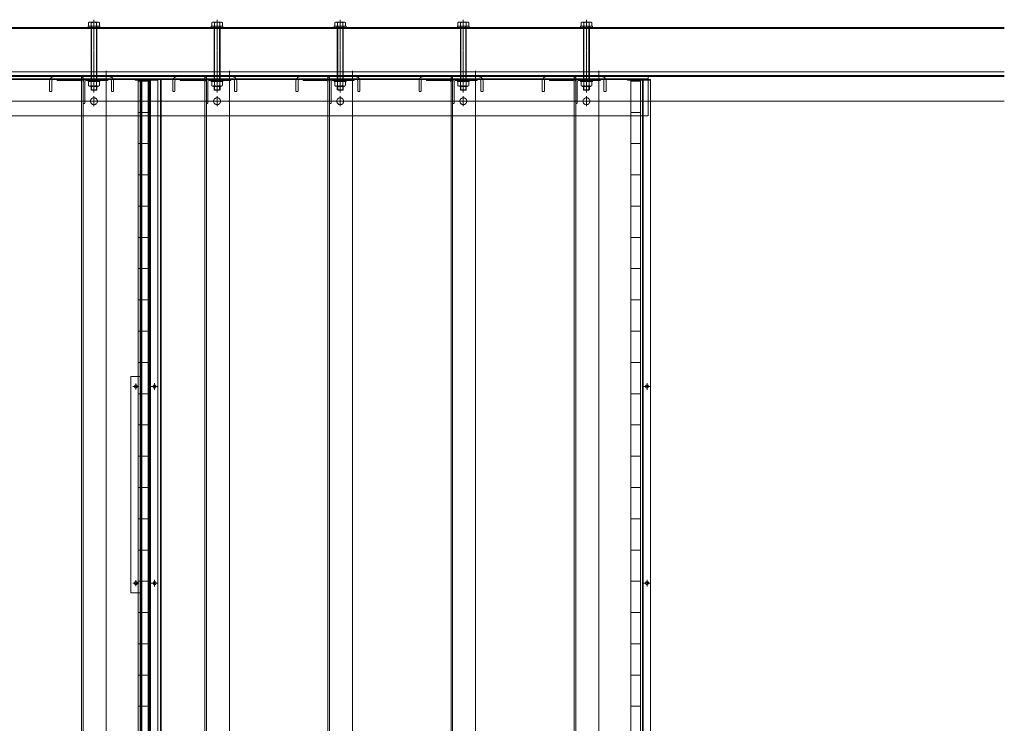
# Model space of a CAD drawing. Units: millimetres. Extents: x -973 to 14278, y -3084 to 20938.
# Drawn here: x 8142 to 10141, y 12856 to 14285 of the extents above; entities that cross this region are included whole.
import ezdxf

# ---------------------------------------------------------------- set-up
doc = ezdxf.new("R2010")
doc.units = ezdxf.units.MM
doc.header["$LTSCALE"] = 0.2
doc.linetypes.add('CENTER2', pattern=[28.575, 19.05, -3.175, 3.175, -3.175])
doc.linetypes.add('HIDDEN', pattern=[9.525, 6.35, -3.175])
for name, color, linetype, lineweight in [('(KE)ねじ・ボルトナット・アンカーボルト', 2, 'Continuous', 13), ('(KE)コーキング', 6, 'Continuous', 13), ('(KE)コーキング @ 20', 6, 'Continuous', 13), ('(KE)フレーム(シート受・位置決め)', 2, 'Continuous', 13), ('(KE)ホルダー', 2, 'Continuous', 13), ('(KE)取付下地', 7, 'Continuous', 13), ('(KE)本体(パネル・カバー・ジョイントPL)', 3, 'Continuous', 13), ('(KE)躯体', 6, 'Continuous', 13)]:
    doc.layers.add(name, color=color, linetype=linetype, lineweight=lineweight)
pattern_1 = [(0, (0, 0), (1e-14, 63.5), [])]

msp = doc.modelspace()

# ---------------------------------------------------------------- hatches: boundary and pattern name
at = {"layer": '(KE)コーキング @ 20'}
h = msp.add_hatch(dxfattribs=at)
h.set_pattern_fill('ANSI31', color=256, angle=315)
h.set_pattern_definition(pattern_1)
h.paths.add_polyline_path([(8402.44, 14163.63), (8382.44, 14163.63), (8382.44, 11309.63), (8402.44, 11309.63)])
h = msp.add_hatch(dxfattribs=at)
h.set_pattern_fill('ANSI31', color=256, angle=315)
h.set_pattern_definition(pattern_1)
h.paths.add_polyline_path([(9402.44, 14163.63), (9382.44, 14163.63), (9382.44, 11309.63), (9402.44, 11309.63)])

# ---------------------------------------------------------------- linework, layer by layer
at = {"layer": '(KE)ねじ・ボルトナット・アンカーボルト', "linetype": 'HIDDEN'}
for p, q in [((8282.94, 14280.13), (8281.47, 14279.28)), ((8281.47, 14279.28), (8281.47, 14272.13)), ((8282.94, 14280.13), (8301.94, 14280.13)), ((8286.96, 14279.28), (8286.96, 14272.13)), ((8297.93, 14279.28), (8297.93, 14272.13)), ((8301.94, 14280.13), (8303.41, 14279.28)), ((8303.41, 14279.28), (8303.41, 14272.13)), ((8532.94, 14280.13), (8531.47, 14279.28)), ((8531.47, 14279.28), (8531.47, 14272.13)), ((8532.94, 14280.13), (8551.94, 14280.13)), ((8536.96, 14279.28), (8536.96, 14272.13)), ((8547.93, 14279.28), (8547.93, 14272.13)), ((8551.94, 14280.13), (8553.41, 14279.28)), ((8553.41, 14279.28), (8553.41, 14272.13)), ((8782.94, 14280.13), (8781.47, 14279.28)), ((8781.47, 14279.28), (8781.47, 14272.13)), ((8782.94, 14280.13), (8801.94, 14280.13)), ((8786.96, 14279.28), (8786.96, 14272.13)), ((8797.93, 14279.28), (8797.93, 14272.13)), ((8801.94, 14280.13), (8803.41, 14279.28)), ((8803.41, 14279.28), (8803.41, 14272.13)), ((9032.94, 14280.13), (9031.47, 14279.28)), ((9031.47, 14279.28), (9031.47, 14272.13)), ((9032.94, 14280.13), (9051.94, 14280.13)), ((9036.96, 14279.28), (9036.96, 14272.13)), ((9047.93, 14279.28), (9047.93, 14272.13)), ((9051.94, 14280.13), (9053.41, 14279.28)), ((9053.41, 14279.28), (9053.41, 14272.13)), ((9282.94, 14280.13), (9281.47, 14279.28)), ((9281.47, 14279.28), (9281.47, 14272.13)), ((9282.94, 14280.13), (9301.94, 14280.13)), ((9286.96, 14279.28), (9286.96, 14272.13)), ((9297.93, 14279.28), (9297.93, 14272.13)), ((9301.94, 14280.13), (9303.41, 14279.28)), ((9303.41, 14279.28), (9303.41, 14272.13)), ((8280.44, 14272.13), (8280.44, 14269.63)), ((8280.44, 14272.13), (8304.44, 14272.13)), ((8280.44, 14269.63), (8304.44, 14269.63)), ((8303.41, 14272.13), (8281.47, 14272.13)), ((8286.44, 14272.13), (8286.44, 14159.43)), ((8287.39, 14272.13), (8287.39, 14159.43)), ((8297.49, 14272.13), (8297.49, 14159.43)), ((8298.44, 14272.13), (8298.44, 14159.43)), ((8304.44, 14272.13), (8304.44, 14269.63)), ((8530.44, 14272.13), (8530.44, 14269.63)), ((8530.44, 14272.13), (8554.44, 14272.13)), ((8530.44, 14269.63), (8554.44, 14269.63)), ((8553.41, 14272.13), (8531.47, 14272.13)), ((8536.44, 14272.13), (8536.44, 14159.43)), ((8537.39, 14272.13), (8537.39, 14159.43)), ((8547.49, 14272.13), (8547.49, 14159.43)), ((8548.44, 14272.13), (8548.44, 14159.43)), ((8554.44, 14272.13), (8554.44, 14269.63)), ((8780.44, 14272.13), (8780.44, 14269.63)), ((8780.44, 14272.13), (8804.44, 14272.13)), ((8780.44, 14269.63), (8804.44, 14269.63)), ((8803.41, 14272.13), (8781.47, 14272.13)), ((8786.44, 14272.13), (8786.44, 14159.43)), ((8787.39, 14272.13), (8787.39, 14159.43)), ((8797.49, 14272.13), (8797.49, 14159.43)), ((8798.44, 14272.13), (8798.44, 14159.43)), ((8804.44, 14272.13), (8804.44, 14269.63)), ((9030.44, 14272.13), (9030.44, 14269.63)), ((9030.44, 14272.13), (9054.44, 14272.13)), ((9030.44, 14269.63), (9054.44, 14269.63)), ((9053.41, 14272.13), (9031.47, 14272.13)), ((9036.44, 14272.13), (9036.44, 14159.43)), ((9037.39, 14272.13), (9037.39, 14159.43)), ((9047.49, 14272.13), (9047.49, 14159.43)), ((9048.44, 14272.13), (9048.44, 14159.43)), ((9054.44, 14272.13), (9054.44, 14269.63)), ((9280.44, 14272.13), (9280.44, 14269.63)), ((9280.44, 14272.13), (9304.44, 14272.13)), ((9280.44, 14269.63), (9304.44, 14269.63)), ((9303.41, 14272.13), (9281.47, 14272.13)), ((9286.44, 14272.13), (9286.44, 14159.43)), ((9287.39, 14272.13), (9287.39, 14159.43)), ((9297.49, 14272.13), (9297.49, 14159.43)), ((9298.44, 14272.13), (9298.44, 14159.43)), ((9304.44, 14272.13), (9304.44, 14269.63)), ((8280.44, 14161.93), (8304.44, 14161.93)), ((8280.44, 14161.93), (8280.44, 14159.43)), ((8280.44, 14159.43), (8304.44, 14159.43)), ((8303.39, 14159.43), (8281.49, 14159.43)), ((8281.49, 14151.28), (8281.49, 14159.43)), ((8286.97, 14151.28), (8286.97, 14159.43)), ((8297.92, 14151.28), (8297.92, 14159.43)), ((8303.39, 14151.28), (8303.39, 14159.43)), ((8304.44, 14161.93), (8304.44, 14159.43)), ((8530.44, 14161.93), (8554.44, 14161.93)), ((8530.44, 14161.93), (8530.44, 14159.43)), ((8530.44, 14159.43), (8554.44, 14159.43)), ((8553.39, 14159.43), (8531.49, 14159.43)), ((8531.49, 14151.28), (8531.49, 14159.43)), ((8536.97, 14151.28), (8536.97, 14159.43)), ((8547.92, 14151.28), (8547.92, 14159.43)), ((8553.39, 14151.28), (8553.39, 14159.43)), ((8554.44, 14161.93), (8554.44, 14159.43)), ((8780.44, 14161.93), (8804.44, 14161.93)), ((8780.44, 14161.93), (8780.44, 14159.43)), ((8780.44, 14159.43), (8804.44, 14159.43)), ((8803.39, 14159.43), (8781.49, 14159.43)), ((8781.49, 14151.28), (8781.49, 14159.43)), ((8786.97, 14151.28), (8786.97, 14159.43)), ((8797.92, 14151.28), (8797.92, 14159.43)), ((8803.39, 14151.28), (8803.39, 14159.43)), ((8804.44, 14161.93), (8804.44, 14159.43)), ((9030.44, 14161.93), (9054.44, 14161.93)), ((9030.44, 14161.93), (9030.44, 14159.43)), ((9030.44, 14159.43), (9054.44, 14159.43)), ((9053.39, 14159.43), (9031.49, 14159.43)), ((9031.49, 14151.28), (9031.49, 14159.43)), ((9036.97, 14151.28), (9036.97, 14159.43)), ((9047.92, 14151.28), (9047.92, 14159.43)), ((9053.39, 14151.28), (9053.39, 14159.43)), ((9054.44, 14161.93), (9054.44, 14159.43)), ((9280.44, 14161.93), (9304.44, 14161.93)), ((9280.44, 14161.93), (9280.44, 14159.43)), ((9280.44, 14159.43), (9304.44, 14159.43)), ((9303.39, 14159.43), (9281.49, 14159.43)), ((9281.49, 14151.28), (9281.49, 14159.43)), ((9286.97, 14151.28), (9286.97, 14159.43)), ((9297.92, 14151.28), (9297.92, 14159.43)), ((9303.39, 14151.28), (9303.39, 14159.43)), ((9304.44, 14161.93), (9304.44, 14159.43)), ((8300.65, 14150.43), (8284.23, 14150.43)), ((8299.89, 14149.43), (8284.99, 14149.43)), ((8286.44, 14149.43), (8286.44, 14143.08)), ((8298.44, 14143.08), (8286.44, 14143.08)), ((8286.44, 14143.08), (8287.39, 14142.13)), ((8287.39, 14149.43), (8287.39, 14142.13)), ((8297.49, 14142.13), (8287.39, 14142.13)), ((8297.49, 14149.43), (8297.49, 14142.13)), ((8297.49, 14142.13), (8298.44, 14143.08)), ((8298.44, 14149.43), (8298.44, 14143.08)), ((8550.65, 14150.43), (8534.23, 14150.43)), ((8549.89, 14149.43), (8534.99, 14149.43)), ((8536.44, 14149.43), (8536.44, 14143.08)), ((8548.44, 14143.08), (8536.44, 14143.08)), ((8536.44, 14143.08), (8537.39, 14142.13)), ((8537.39, 14149.43), (8537.39, 14142.13)), ((8547.49, 14142.13), (8537.39, 14142.13)), ((8547.49, 14149.43), (8547.49, 14142.13)), ((8547.49, 14142.13), (8548.44, 14143.08)), ((8548.44, 14149.43), (8548.44, 14143.08)), ((8800.65, 14150.43), (8784.23, 14150.43)), ((8799.89, 14149.43), (8784.99, 14149.43)), ((8786.44, 14149.43), (8786.44, 14143.08)), ((8798.44, 14143.08), (8786.44, 14143.08)), ((8786.44, 14143.08), (8787.39, 14142.13)), ((8787.39, 14149.43), (8787.39, 14142.13)), ((8797.49, 14142.13), (8787.39, 14142.13)), ((8797.49, 14149.43), (8797.49, 14142.13)), ((8797.49, 14142.13), (8798.44, 14143.08)), ((8798.44, 14149.43), (8798.44, 14143.08)), ((9050.65, 14150.43), (9034.23, 14150.43)), ((9049.89, 14149.43), (9034.99, 14149.43)), ((9036.44, 14149.43), (9036.44, 14143.08)), ((9048.44, 14143.08), (9036.44, 14143.08)), ((9036.44, 14143.08), (9037.39, 14142.13)), ((9037.39, 14149.43), (9037.39, 14142.13)), ((9047.49, 14142.13), (9037.39, 14142.13)), ((9047.49, 14149.43), (9047.49, 14142.13)), ((9047.49, 14142.13), (9048.44, 14143.08)), ((9048.44, 14149.43), (9048.44, 14143.08)), ((9300.65, 14150.43), (9284.23, 14150.43)), ((9299.89, 14149.43), (9284.99, 14149.43)), ((9286.44, 14149.43), (9286.44, 14143.08)), ((9298.44, 14143.08), (9286.44, 14143.08)), ((9286.44, 14143.08), (9287.39, 14142.13)), ((9287.39, 14149.43), (9287.39, 14142.13)), ((9297.49, 14142.13), (9287.39, 14142.13)), ((9297.49, 14149.43), (9297.49, 14142.13)), ((9297.49, 14142.13), (9298.44, 14143.08)), ((9298.44, 14149.43), (9298.44, 14143.08))]:
    msp.add_line(p, q, dxfattribs=at)
at = {"layer": '(KE)ねじ・ボルトナット・アンカーボルト', "linetype": 'CENTER2'}
for p, q in [((8292.44, 14285.24), (8292.44, 14137.29)), ((8542.44, 14285.24), (8542.44, 14137.29)), ((8792.44, 14285.24), (8792.44, 14137.29)), ((9042.44, 14285.24), (9042.44, 14137.29)), ((9292.44, 14285.24), (9292.44, 14137.29))]:
    msp.add_line(p, q, dxfattribs=at)
at = {"layer": '(KE)ねじ・ボルトナット・アンカーボルト', "linetype": 'HIDDEN'}
for centre, radius, start, end in [((8284.71, 14273.68), 6.47, 94.38425, 120), ((8284.04, 14274.72), 5.41, 57.42291, 88.19283), ((8292.44, 14261.98), 18.15, 72.41203, 107.58795), ((8300.84, 14274.72), 5.41, 91.80716, 122.57707), ((8300.17, 14273.68), 6.47, 59.99998, 85.61574), ((8534.71, 14273.68), 6.47, 94.38425, 120), ((8534.04, 14274.72), 5.41, 57.42291, 88.19283), ((8542.44, 14261.98), 18.15, 72.41203, 107.58795), ((8550.84, 14274.72), 5.41, 91.80716, 122.57707), ((8550.17, 14273.68), 6.47, 59.99998, 85.61574), ((8784.71, 14273.68), 6.47, 94.38425, 120), ((8784.04, 14274.72), 5.41, 57.42291, 88.19283), ((8792.44, 14261.98), 18.15, 72.41203, 107.58795), ((8800.84, 14274.72), 5.41, 91.80716, 122.57707), ((8800.17, 14273.68), 6.47, 59.99998, 85.61574), ((9034.71, 14273.68), 6.47, 94.38425, 120), ((9034.04, 14274.72), 5.41, 57.42291, 88.19283), ((9042.44, 14261.98), 18.15, 72.41203, 107.58795), ((9050.84, 14274.72), 5.41, 91.80716, 122.57707), ((9050.17, 14273.68), 6.47, 59.99998, 85.61574), ((9284.71, 14273.68), 6.47, 94.38425, 120), ((9284.04, 14274.72), 5.41, 57.42291, 88.19283), ((9292.44, 14261.98), 18.15, 72.41203, 107.58795), ((9300.84, 14274.72), 5.41, 91.80716, 122.57707), ((9300.17, 14273.68), 6.47, 59.99998, 85.61574), ((8284.23, 14155.28), 4.85, 235.64641, 304.35359), ((8284.99, 14151.13), 1.7, 201.7831, 270), ((8292.44, 14168.57), 18.14, 252.42847, 287.57153), ((8300.65, 14155.28), 4.85, 235.64641, 304.35359), ((8299.89, 14151.13), 1.7, 270, 338.2169), ((8534.23, 14155.28), 4.85, 235.64641, 304.35359), ((8534.99, 14151.13), 1.7, 201.7831, 270), ((8542.44, 14168.57), 18.14, 252.42847, 287.57153), ((8550.65, 14155.28), 4.85, 235.64641, 304.35359), ((8549.89, 14151.13), 1.7, 270, 338.2169), ((8784.23, 14155.28), 4.85, 235.64641, 304.35359), ((8784.99, 14151.13), 1.7, 201.7831, 270), ((8792.44, 14168.57), 18.14, 252.42847, 287.57153), ((8800.65, 14155.28), 4.85, 235.64641, 304.35359), ((8799.89, 14151.13), 1.7, 270, 338.2169), ((9034.23, 14155.28), 4.85, 235.64641, 304.35359), ((9034.99, 14151.13), 1.7, 201.7831, 270), ((9042.44, 14168.57), 18.14, 252.42847, 287.57153), ((9050.65, 14155.28), 4.85, 235.64641, 304.35359), ((9049.89, 14151.13), 1.7, 270, 338.2169), ((9284.23, 14155.28), 4.85, 235.64641, 304.35359), ((9284.99, 14151.13), 1.7, 201.7831, 270), ((9292.44, 14168.57), 18.14, 252.42847, 287.57153), ((9300.65, 14155.28), 4.85, 235.64641, 304.35359), ((9299.89, 14151.13), 1.7, 270, 338.2169)]:
    msp.add_arc(centre, radius, start, end, dxfattribs=at)
at = {"layer": '(KE)コーキング'}
for points in [[(8382.44, 11309.63), (8402.44, 11309.63), (8402.44, 14163.63), (8382.44, 14163.63)], [(9382.44, 11309.63), (9402.44, 11309.63), (9402.44, 14163.63), (9382.44, 14163.63)]]:
    msp.add_lwpolyline(points, close=True, dxfattribs=at)
at = {"layer": '(KE)フレーム(シート受・位置決め)', "linetype": 'HIDDEN'}
msp.add_line((9417.44, 14165.13), (7417.44, 14165.13), dxfattribs=at)
msp.add_lwpolyline([(9417.44, 14169.63), (7417.44, 14169.63), (7417.44, 14089.63), (9417.44, 14089.63)], close=True, dxfattribs=at)
for centre in [(8292.44, 14119.63), (8542.44, 14119.63), (8792.44, 14119.63), (9042.44, 14119.63), (9292.44, 14119.63)]:
    msp.add_circle(centre, 7, dxfattribs=at)
at = {"layer": '(KE)ホルダー', "color": 230, "linetype": 'HIDDEN'}
for p, q in [((8202.44, 14160.63), (8202.44, 14139.63)), ((8206.94, 14160.63), (8206.94, 14139.63)), ((8323.44, 14169.63), (8211.44, 14169.63)), ((8211.44, 14165.13), (8323.44, 14165.13)), ((8327.94, 14160.63), (8327.94, 14139.63)), ((8332.44, 14160.63), (8332.44, 14139.63)), ((8452.44, 14160.63), (8452.44, 14139.63)), ((8456.94, 14160.63), (8456.94, 14139.63)), ((8573.44, 14169.63), (8461.44, 14169.63)), ((8461.44, 14165.13), (8573.44, 14165.13)), ((8577.94, 14160.63), (8577.94, 14139.63)), ((8582.44, 14160.63), (8582.44, 14139.63)), ((8702.44, 14160.63), (8702.44, 14139.63)), ((8706.94, 14160.63), (8706.94, 14139.63)), ((8823.44, 14169.63), (8711.44, 14169.63)), ((8711.44, 14165.13), (8823.44, 14165.13)), ((8827.94, 14160.63), (8827.94, 14139.63)), ((8832.44, 14160.63), (8832.44, 14139.63)), ((8952.44, 14160.63), (8952.44, 14139.63)), ((8956.94, 14160.63), (8956.94, 14139.63)), ((9073.44, 14169.63), (8961.44, 14169.63)), ((8961.44, 14165.13), (9073.44, 14165.13)), ((9077.94, 14160.63), (9077.94, 14139.63)), ((9082.44, 14160.63), (9082.44, 14139.63)), ((9202.44, 14160.63), (9202.44, 14139.63)), ((9206.94, 14160.63), (9206.94, 14139.63)), ((9323.44, 14169.63), (9211.44, 14169.63)), ((9211.44, 14165.13), (9323.44, 14165.13)), ((9327.94, 14160.63), (9327.94, 14139.63)), ((9332.44, 14160.63), (9332.44, 14139.63)), ((8206.94, 14139.63), (8202.44, 14139.63)), ((8332.44, 14139.63), (8327.94, 14139.63)), ((8456.94, 14139.63), (8452.44, 14139.63)), ((8582.44, 14139.63), (8577.94, 14139.63)), ((8706.94, 14139.63), (8702.44, 14139.63)), ((8832.44, 14139.63), (8827.94, 14139.63)), ((8956.94, 14139.63), (8952.44, 14139.63)), ((9082.44, 14139.63), (9077.94, 14139.63)), ((9206.94, 14139.63), (9202.44, 14139.63)), ((9332.44, 14139.63), (9327.94, 14139.63))]:
    msp.add_line(p, q, dxfattribs=at)
at = {"layer": '(KE)ホルダー', "color": 2, "linetype": 'HIDDEN'}
for p, q in [((8217.44, 14165.13), (8217.44, 14161.93)), ((8264.24, 14161.93), (8217.44, 14161.93)), ((8267.44, 14165.13), (8267.44, 14168.63)), ((8270.64, 14168.63), (8267.44, 14168.63)), ((8317.44, 14165.13), (8267.44, 14165.13)), ((8267.44, 14165.13), (8267.44, 11311.13)), ((8270.64, 11311.13), (8270.64, 14168.63)), ((8317.44, 11311.13), (8317.44, 14165.13)), ((8467.44, 14165.13), (8467.44, 14161.93)), ((8514.24, 14161.93), (8467.44, 14161.93)), ((8517.44, 14165.13), (8517.44, 14168.63)), ((8520.64, 14168.63), (8517.44, 14168.63)), ((8567.44, 14165.13), (8517.44, 14165.13)), ((8517.44, 14165.13), (8517.44, 11311.13)), ((8520.64, 11311.13), (8520.64, 14168.63)), ((8567.44, 11311.13), (8567.44, 14165.13)), ((8717.44, 14165.13), (8717.44, 14161.93)), ((8764.24, 14161.93), (8717.44, 14161.93)), ((8767.44, 14165.13), (8767.44, 14168.63)), ((8770.64, 14168.63), (8767.44, 14168.63)), ((8817.44, 14165.13), (8767.44, 14165.13)), ((8767.44, 14165.13), (8767.44, 11311.13)), ((8770.64, 11311.13), (8770.64, 14168.63)), ((8817.44, 11311.13), (8817.44, 14165.13)), ((8967.44, 14165.13), (8967.44, 14161.93)), ((9014.24, 14161.93), (8967.44, 14161.93)), ((9017.44, 14165.13), (9017.44, 14168.63)), ((9020.64, 14168.63), (9017.44, 14168.63)), ((9067.44, 14165.13), (9017.44, 14165.13)), ((9017.44, 14165.13), (9017.44, 11311.13)), ((9020.64, 11311.13), (9020.64, 14168.63)), ((9067.44, 11311.13), (9067.44, 14165.13)), ((9217.44, 14165.13), (9217.44, 14161.93)), ((9264.24, 14161.93), (9217.44, 14161.93)), ((9267.44, 14165.13), (9267.44, 14168.63)), ((9270.64, 14168.63), (9267.44, 14168.63)), ((9317.44, 14165.13), (9267.44, 14165.13)), ((9267.44, 14165.13), (9267.44, 11311.13)), ((9270.64, 11311.13), (9270.64, 14168.63)), ((9317.44, 11311.13), (9317.44, 14165.13)), ((8302.44, 14119.63), (8282.44, 14119.63)), ((8292.44, 14109.63), (8292.44, 14129.63)), ((8552.44, 14119.63), (8532.44, 14119.63)), ((8542.44, 14109.63), (8542.44, 14129.63)), ((8802.44, 14119.63), (8782.44, 14119.63)), ((8792.44, 14109.63), (8792.44, 14129.63)), ((9052.44, 14119.63), (9032.44, 14119.63)), ((9042.44, 14109.63), (9042.44, 14129.63)), ((9302.44, 14119.63), (9282.44, 14119.63)), ((9292.44, 14109.63), (9292.44, 14129.63))]:
    msp.add_line(p, q, dxfattribs=at)
at = {"layer": '(KE)ホルダー', "color": 30, "linetype": 'HIDDEN'}
for p, q in [((8273.84, 14158.73), (8273.84, 14115.13)), ((8277.04, 14161.93), (8320.64, 14161.93)), ((8320.64, 14165.13), (8320.64, 14161.93)), ((8523.84, 14158.73), (8523.84, 14115.13)), ((8527.04, 14161.93), (8570.64, 14161.93)), ((8570.64, 14165.13), (8570.64, 14161.93)), ((8773.84, 14158.73), (8773.84, 14115.13)), ((8777.04, 14161.93), (8820.64, 14161.93)), ((8820.64, 14165.13), (8820.64, 14161.93)), ((9023.84, 14158.73), (9023.84, 14115.13)), ((9027.04, 14161.93), (9070.64, 14161.93)), ((9070.64, 14165.13), (9070.64, 14161.93)), ((9273.84, 14158.73), (9273.84, 14115.13)), ((9277.04, 14161.93), (9320.64, 14161.93)), ((9320.64, 14165.13), (9320.64, 14161.93)), ((8273.84, 14115.13), (8270.64, 14115.13)), ((8523.84, 14115.13), (8520.64, 14115.13)), ((8773.84, 14115.13), (8770.64, 14115.13)), ((9023.84, 14115.13), (9020.64, 14115.13)), ((9273.84, 14115.13), (9270.64, 14115.13))]:
    msp.add_line(p, q, dxfattribs=at)
at = {"layer": '(KE)ホルダー', "color": 2, "linetype": 'HIDDEN'}
for centre in [(8292.44, 14119.63), (8542.44, 14119.63), (8792.44, 14119.63), (9042.44, 14119.63), (9292.44, 14119.63)]:
    msp.add_circle(centre, 7, dxfattribs=at)
at = {"layer": '(KE)ホルダー', "color": 230, "linetype": 'HIDDEN'}
for centre, radius, start, end in [((8211.44, 14160.63), 9, 90, 180), ((8211.44, 14160.63), 4.5, 90, 180), ((8323.44, 14160.63), 9, 0, 90), ((8323.44, 14160.63), 4.5, 0, 90), ((8461.44, 14160.63), 9, 90, 180), ((8461.44, 14160.63), 4.5, 90, 180), ((8573.44, 14160.63), 9, 0, 90), ((8573.44, 14160.63), 4.5, 0, 90), ((8711.44, 14160.63), 9, 90, 180), ((8711.44, 14160.63), 4.5, 90, 180), ((8823.44, 14160.63), 9, 0, 90), ((8823.44, 14160.63), 4.5, 0, 90), ((8961.44, 14160.63), 9, 90, 180), ((8961.44, 14160.63), 4.5, 90, 180), ((9073.44, 14160.63), 9, 0, 90), ((9073.44, 14160.63), 4.5, 0, 90), ((9211.44, 14160.63), 9, 90, 180), ((9211.44, 14160.63), 4.5, 90, 180), ((9323.44, 14160.63), 9, 0, 90), ((9323.44, 14160.63), 4.5, 0, 90)]:
    msp.add_arc(centre, radius, start, end, dxfattribs=at)
at = {"layer": '(KE)ホルダー', "color": 2, "linetype": 'HIDDEN'}
for centre, radius in [((8264.24, 14158.73), 6.4), ((8264.24, 14158.73), 3.2), ((8514.24, 14158.73), 6.4), ((8514.24, 14158.73), 3.2), ((8764.24, 14158.73), 6.4), ((8764.24, 14158.73), 3.2), ((9014.24, 14158.73), 6.4), ((9014.24, 14158.73), 3.2), ((9264.24, 14158.73), 6.4), ((9264.24, 14158.73), 3.2)]:
    msp.add_arc(centre, radius, 0, 90, dxfattribs=at)
at = {"layer": '(KE)ホルダー', "color": 30, "linetype": 'HIDDEN'}
for centre, radius in [((8277.04, 14158.73), 6.4), ((8277.04, 14158.73), 3.2), ((8527.04, 14158.73), 6.4), ((8527.04, 14158.73), 3.2), ((8777.04, 14158.73), 6.4), ((8777.04, 14158.73), 3.2), ((9027.04, 14158.73), 6.4), ((9027.04, 14158.73), 3.2), ((9277.04, 14158.73), 6.4), ((9277.04, 14158.73), 3.2)]:
    msp.add_arc(centre, radius, 90, 180, dxfattribs=at)
at = {"layer": '(KE)取付下地', "linetype": 'HIDDEN'}
for p, q in [((10140.86, 14269.63), (-972.65, 14269.63)), ((10140.86, 14267.33), (-972.65, 14267.33)), ((-972.65, 14171.93), (10140.86, 14171.93)), ((-972.65, 14169.63), (10140.86, 14169.63))]:
    msp.add_line(p, q, dxfattribs=at)
at = {"layer": '(KE)本体(パネル・カバー・ジョイントPL)', "linetype": 'CENTER2'}
for p, q in [((8317.44, 14147.57), (8317.44, 14181.19)), ((8567.44, 14147.57), (8567.44, 14181.19)), ((8817.44, 14147.57), (8817.44, 14181.19)), ((9067.44, 14147.57), (9067.44, 14181.19)), ((9317.44, 14147.57), (9317.44, 14181.19)), ((8371.44, 13540.26), (8383.44, 13540.26)), ((8377.44, 13534.26), (8377.44, 13546.26)), ((8408.58, 13540.26), (8422.3, 13540.26)), ((8415.44, 13533.4), (8415.44, 13547.12)), ((9408.58, 13540.26), (9422.3, 13540.26)), ((9415.44, 13533.4), (9415.44, 13547.12)), ((8371.44, 13140.81), (8383.44, 13140.81)), ((8377.44, 13134.81), (8377.44, 13146.81)), ((8408.58, 13140.81), (8422.3, 13140.81)), ((8415.44, 13133.95), (8415.44, 13147.67)), ((9408.58, 13140.81), (9422.3, 13140.81)), ((9415.44, 13133.95), (9415.44, 13147.67))]:
    msp.add_line(p, q, dxfattribs=at)
at = {"layer": '(KE)本体(パネル・カバー・ジョイントPL)'}
for p, q in [((7385.94, 14165.13), (8380.94, 14165.13)), ((7385.94, 14163.63), (8380.94, 14163.63)), ((8314.44, 14163.63), (8314.44, 14165.13)), ((8320.44, 14163.63), (8320.44, 14165.13)), ((8375.94, 14163.63), (8375.94, 14162.13)), ((8422.44, 14163.63), (8375.94, 14163.63)), ((8422.44, 14162.13), (8375.94, 14162.13)), ((8380.94, 14165.13), (8380.94, 14163.63)), ((8385.94, 14165.13), (9380.94, 14165.13)), ((8385.94, 14163.63), (9380.94, 14163.63)), ((8407.44, 14162.13), (8407.44, 12719.63)), ((8427.44, 12719.63), (8427.44, 14163.63)), ((8564.44, 14163.63), (8564.44, 14165.13)), ((8570.44, 14163.63), (8570.44, 14165.13)), ((8814.44, 14163.63), (8814.44, 14165.13)), ((8820.44, 14163.63), (8820.44, 14165.13)), ((9064.44, 14163.63), (9064.44, 14165.13)), ((9070.44, 14163.63), (9070.44, 14165.13)), ((9314.44, 14163.63), (9314.44, 14165.13)), ((9320.44, 14163.63), (9320.44, 14165.13)), ((9375.94, 14163.63), (9375.94, 14162.13)), ((9422.44, 14163.63), (9375.94, 14163.63)), ((9422.44, 14162.13), (9375.94, 14162.13)), ((9380.94, 14165.13), (9380.94, 14163.63)), ((9407.44, 14162.13), (9407.44, 12719.63))]:
    msp.add_line(p, q, dxfattribs=at)
at = {"layer": '(KE)本体(パネル・カバー・ジョイントPL)', "linetype": 'HIDDEN'}
for p, q in [((8385.94, 12769.13), (8385.94, 14165.13)), ((8387.44, 12757.13), (8387.44, 14163.63)), ((8403.94, 12758.63), (8403.94, 14163.63)), ((8405.94, 14162.13), (8405.94, 12721.13)), ((8422.44, 14163.63), (8422.44, 12741.69)), ((8428.94, 14163.63), (8428.94, 12721.13)), ((9405.94, 14162.13), (9405.94, 12721.13)), ((9422.44, 14163.63), (9422.44, 12741.69))]:
    msp.add_line(p, q, dxfattribs=at)
at = {"layer": '(KE)本体(パネル・カバー・ジョイントPL)', "color": 30, "linetype": 'HIDDEN'}
for p, q in [((8389.89, 12769.63), (8389.89, 14163.63)), ((8402.44, 12757.63), (8402.44, 14163.63))]:
    msp.add_line(p, q, dxfattribs=at)
at = {"layer": '(KE)本体(パネル・カバー・ジョイントPL)', "color": 4, "linetype": 'HIDDEN'}
for p, q in [((8367.44, 13120.84), (8367.44, 13560.23)), ((8367.44, 13560.23), (8387.44, 13560.23)), ((8367.44, 13120.84), (8387.44, 13120.84))]:
    msp.add_line(p, q, dxfattribs=at)
at = {"layer": '(KE)本体(パネル・カバー・ジョイントPL)', "color": 4}
msp.add_line((8385.94, 13120.84), (8385.94, 13560.23), dxfattribs=at)
at = {"layer": '(KE)本体(パネル・カバー・ジョイントPL)', "color": 4, "linetype": 'HIDDEN'}
for centre in [(8377.44, 13540.26), (8377.44, 13140.81)]:
    msp.add_circle(centre, 3, dxfattribs=at)
at = {"layer": '(KE)本体(パネル・カバー・ジョイントPL)', "linetype": 'HIDDEN'}
for centre in [(8415.44, 13540.26), (9415.44, 13540.26), (8415.44, 13140.81), (9415.44, 13140.81)]:
    msp.add_circle(centre, 3, dxfattribs=at)
at = {"layer": '(KE)躯体'}
for p, q in [((10140.86, 14179.63), (-972.65, 14179.63)), ((10140.86, 14119.63), (-972.65, 14119.63))]:
    msp.add_line(p, q, dxfattribs=at)

doc.saveas('drawing.dxf')
